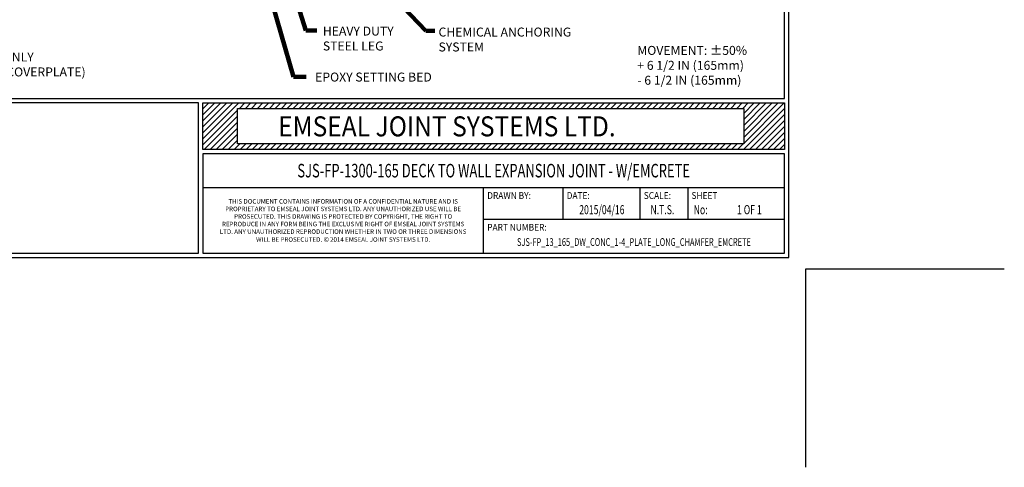
# Model space of a CAD drawing. Extents: x 13 to 3254, y -253 to 1977.
# Drawn here: x 462 to 495, y -253 to -238 of the extents above; entities that cross this region are included whole.
import ezdxf
from ezdxf.enums import TextEntityAlignment as Align

# ---------------------------------------------------------------- set-up
doc = ezdxf.new("R2010")
doc.units = 0
doc.header["$LTSCALE"] = 5
doc.header["$MEASUREMENT"] = 0
doc.layers.get('0').update_dxf_attribs({"color": 200, "linetype": 'CONTINUOUS'})
doc.layers.get('DEFPOINTS').update_dxf_attribs({"linetype": 'CONTINUOUS'})
for name, color, linetype, lineweight in [('TBLOCK-T1', 7, 'CONTINUOUS', 15), ('TBLOCK-T2', 7, 'CONTINUOUS', 18), ('TBLOCK-T3', 241, 'CONTINUOUS', 20), ('TBLOCK-T5', 111, 'CONTINUOUS', 30), ('TEXT - 4', 241, 'CONTINUOUS', 25)]:
    doc.layers.add(name, color=color, linetype=linetype, lineweight=lineweight)
doc.styles.add('ROMANC', font='ROMANC.shx', dxfattribs={"width": 0.7, "height": 3.2})
doc.styles.add('ROMANS', font='romans', dxfattribs={"width": 0.9})
doc.styles.add('ROMANT', font='ROMANT.shx', dxfattribs={"width": 0.9, "height": 6.3})
doc.dimstyles.get("Standard").update_dxf_attribs({"dimtxt": 0.18, "dimasz": 0.18, "dimexe": 0.18, "dimexo": 0.0625, "dimgap": 0.09, "dimtad": 0, "dimtih": 1, "dimtoh": 1, "dimdec": 4, "dimzin": 0, "dimdsep": 46, "dimtxsty": 'Standard', "dimcen": 0.09, "dimadec": 0, "dimazin": 0, "dimtfac": 1, "dimtdec": 4, "dimtofl": 0, "dimtmove": 0, "dimatfit": 3, "dimfxl": 1, "dimtolj": 1, "dimtzin": 0, "dimarcsym": 0})

# ---------------------------------------------------------------- blocks, each defined once
blk = doc.blocks.new('*X5')
at = {"color": 0}
for p, q in [((136.3, 33.06), (144.79, 41.56)), ((136.3, 34.47), (143.38, 41.56)), ((136.3, 35.89), (141.97, 41.56)), ((136.3, 37.3), (140.55, 41.56)), ((136.3, 38.71), (139.14, 41.56)), ((136.3, 40.13), (137.72, 41.56)), ((136.3, 41.54), (136.31, 41.56)), ((136.3, 31.64), (144.47, 39.82)), ((144.91, 40.26), (146.21, 41.56)), ((146.32, 40.26), (147.62, 41.56)), ((147.74, 40.26), (149.04, 41.56)), ((149.15, 40.26), (150.45, 41.56)), ((150.56, 40.26), (151.86, 41.56)), ((151.98, 40.26), (153.28, 41.56)), ((153.39, 40.26), (154.69, 41.56)), ((154.81, 40.26), (156.11, 41.56)), ((156.22, 40.26), (157.52, 41.56)), ((157.64, 40.26), (158.94, 41.56)), ((159.05, 40.26), (160.35, 41.56)), ((160.46, 40.26), (161.76, 41.56)), ((161.88, 40.26), (163.18, 41.56)), ((163.29, 40.26), (164.59, 41.56)), ((164.71, 40.26), (166.01, 41.56)), ((166.12, 40.26), (167.42, 41.56)), ((167.54, 40.26), (168.84, 41.56)), ((168.95, 40.26), (170.25, 41.56)), ((170.36, 40.26), (171.66, 41.56)), ((171.78, 40.26), (173.08, 41.56)), ((173.19, 40.26), (174.49, 41.56)), ((174.61, 40.26), (175.91, 41.56)), ((176.02, 40.26), (177.32, 41.56)), ((177.43, 40.26), (178.73, 41.56)), ((178.85, 40.26), (180.15, 41.56)), ((180.26, 40.26), (181.56, 41.56)), ((181.68, 40.26), (182.98, 41.56)), ((183.09, 40.26), (184.39, 41.56)), ((184.51, 40.26), (185.81, 41.56)), ((185.92, 40.26), (187.22, 41.56)), ((187.33, 40.26), (188.63, 41.56)), ((188.75, 40.26), (190.05, 41.56)), ((190.16, 40.26), (191.46, 41.56)), ((191.58, 40.26), (192.88, 41.56)), ((192.99, 40.26), (194.29, 41.56)), ((194.41, 40.26), (195.71, 41.56)), ((195.82, 40.26), (197.12, 41.56)), ((197.23, 40.26), (198.53, 41.56)), ((198.65, 40.26), (199.95, 41.56)), ((200.06, 40.26), (201.36, 41.56)), ((201.48, 40.26), (202.78, 41.56)), ((202.89, 40.26), (204.19, 41.56)), ((204.3, 40.26), (205.6, 41.56)), ((205.72, 40.26), (207.02, 41.56)), ((207.13, 40.26), (208.43, 41.56)), ((208.55, 40.26), (209.85, 41.56)), ((209.96, 40.26), (211.26, 41.56)), ((211.38, 40.26), (212.68, 41.56)), ((212.79, 40.26), (214.09, 41.56)), ((214.2, 40.26), (215.5, 41.56)), ((215.62, 40.26), (216.92, 41.56)), ((217.03, 40.26), (218.33, 41.56)), ((218.45, 40.26), (219.75, 41.56)), ((219.86, 40.26), (221.16, 41.56)), ((221.28, 40.26), (222.58, 41.56)), ((222.69, 40.26), (223.99, 41.56)), ((224.1, 40.26), (225.4, 41.56)), ((225.52, 40.26), (226.82, 41.56)), ((226.93, 40.26), (228.23, 41.56)), ((228.35, 40.26), (229.65, 41.56)), ((229.76, 40.26), (231.06, 41.56)), ((231.17, 40.26), (232.47, 41.56)), ((232.59, 40.26), (233.89, 41.56)), ((234, 40.26), (235.3, 41.56)), ((235.42, 40.26), (236.72, 41.56)), ((236.83, 40.26), (238.13, 41.56)), ((238.25, 40.26), (239.55, 41.56)), ((239.66, 40.26), (240.96, 41.56)), ((241.07, 40.26), (242.37, 41.56)), ((242.49, 40.26), (243.79, 41.56)), ((243.9, 40.26), (245.2, 41.56)), ((245.32, 40.26), (246.62, 41.56)), ((246.73, 40.26), (248.03, 41.56)), ((248.15, 40.26), (249.45, 41.56)), ((249.56, 40.26), (250.86, 41.56)), ((250.97, 40.26), (252.27, 41.56)), ((252.39, 40.26), (253.69, 41.56)), ((253.8, 40.26), (255.1, 41.56)), ((255.22, 40.26), (256.52, 41.56)), ((256.63, 40.26), (257.93, 41.56)), ((258.04, 40.26), (259.34, 41.56)), ((259.46, 40.26), (260.76, 41.56)), ((260.87, 40.26), (262.17, 41.56)), ((262.29, 40.26), (263.59, 41.56)), ((263.7, 40.26), (265, 41.56)), ((263.9, 30.56), (273.55, 40.2)), ((263.94, 39.08), (266.42, 41.56)), ((263.94, 37.66), (267.83, 41.56)), ((263.94, 36.25), (269.24, 41.56)), ((263.94, 34.83), (270.66, 41.56)), ((263.94, 33.42), (272.07, 41.56)), ((263.94, 32), (273.49, 41.56)), ((136.62, 30.56), (144.47, 38.41)), ((265.32, 30.56), (273.55, 38.79)), ((266.73, 30.56), (273.55, 37.38)), ((138.04, 30.56), (144.47, 36.99)), ((139.45, 30.56), (144.47, 35.58)), ((268.14, 30.56), (273.55, 35.96)), ((140.86, 30.56), (144.47, 34.16)), ((142.28, 30.56), (144.47, 32.75)), ((269.56, 30.56), (273.55, 34.55)), ((270.97, 30.56), (273.55, 33.13)), ((143.69, 30.56), (144.99, 31.86)), ((145.11, 30.56), (146.41, 31.86)), ((146.52, 30.56), (147.82, 31.86)), ((147.94, 30.56), (149.24, 31.86)), ((149.35, 30.56), (150.65, 31.86)), ((150.76, 30.56), (152.06, 31.86)), ((152.18, 30.56), (153.48, 31.86)), ((153.59, 30.56), (154.89, 31.86)), ((155.01, 30.56), (156.31, 31.86)), ((156.42, 30.56), (157.72, 31.86)), ((157.84, 30.56), (159.14, 31.86)), ((159.25, 30.56), (160.55, 31.86)), ((160.66, 30.56), (161.96, 31.86)), ((162.08, 30.56), (163.38, 31.86)), ((163.49, 30.56), (164.79, 31.86)), ((164.91, 30.56), (166.21, 31.86)), ((166.32, 30.56), (167.62, 31.86)), ((167.73, 30.56), (169.03, 31.86)), ((169.15, 30.56), (170.45, 31.86)), ((170.56, 30.56), (171.86, 31.86)), ((171.98, 30.56), (173.28, 31.86)), ((173.39, 30.56), (174.69, 31.86)), ((174.81, 30.56), (176.11, 31.86)), ((176.22, 30.56), (177.52, 31.86)), ((177.63, 30.56), (178.93, 31.86)), ((179.05, 30.56), (180.35, 31.86)), ((180.46, 30.56), (181.76, 31.86)), ((181.88, 30.56), (183.18, 31.86)), ((183.29, 30.56), (184.59, 31.86)), ((184.71, 30.56), (186.01, 31.86)), ((186.12, 30.56), (187.42, 31.86)), ((187.53, 30.56), (188.83, 31.86)), ((188.95, 30.56), (190.25, 31.86)), ((190.36, 30.56), (191.66, 31.86)), ((191.78, 30.56), (193.08, 31.86)), ((193.19, 30.56), (194.49, 31.86)), ((194.6, 30.56), (195.9, 31.86)), ((196.02, 30.56), (197.32, 31.86)), ((197.43, 30.56), (198.73, 31.86)), ((198.85, 30.56), (200.15, 31.86)), ((200.26, 30.56), (201.56, 31.86)), ((201.68, 30.56), (202.98, 31.86)), ((203.09, 30.56), (204.39, 31.86)), ((204.5, 30.56), (205.8, 31.86)), ((205.92, 30.56), (207.22, 31.86)), ((207.33, 30.56), (208.63, 31.86)), ((208.75, 30.56), (210.05, 31.86)), ((210.16, 30.56), (211.46, 31.86)), ((211.58, 30.56), (212.88, 31.86)), ((212.99, 30.56), (214.29, 31.86)), ((214.4, 30.56), (215.7, 31.86)), ((215.82, 30.56), (217.12, 31.86)), ((217.23, 30.56), (218.53, 31.86)), ((218.65, 30.56), (219.95, 31.86)), ((220.06, 30.56), (221.36, 31.86)), ((221.47, 30.56), (222.77, 31.86)), ((222.89, 30.56), (224.19, 31.86)), ((224.3, 30.56), (225.6, 31.86)), ((225.72, 30.56), (227.02, 31.86)), ((227.13, 30.56), (228.43, 31.86)), ((228.55, 30.56), (229.85, 31.86)), ((229.96, 30.56), (231.26, 31.86)), ((231.37, 30.56), (232.67, 31.86)), ((232.79, 30.56), (234.09, 31.86)), ((234.2, 30.56), (235.5, 31.86)), ((235.62, 30.56), (236.92, 31.86)), ((237.03, 30.56), (238.33, 31.86)), ((238.45, 30.56), (239.75, 31.86)), ((239.86, 30.56), (241.16, 31.86)), ((241.27, 30.56), (242.57, 31.86)), ((242.69, 30.56), (243.99, 31.86)), ((244.1, 30.56), (245.4, 31.86)), ((245.52, 30.56), (246.82, 31.86)), ((246.93, 30.56), (248.23, 31.86)), ((248.34, 30.56), (249.64, 31.86)), ((249.76, 30.56), (251.06, 31.86)), ((251.17, 30.56), (252.47, 31.86)), ((252.59, 30.56), (253.89, 31.86)), ((254, 30.56), (255.3, 31.86)), ((255.42, 30.56), (256.72, 31.86)), ((256.83, 30.56), (258.13, 31.86)), ((258.24, 30.56), (259.54, 31.86)), ((259.66, 30.56), (260.96, 31.86)), ((261.07, 30.56), (262.37, 31.86)), ((262.49, 30.56), (263.79, 31.86)), ((272.39, 30.56), (273.55, 31.72))]:
    blk.add_line(p, q, dxfattribs=at)

msp = doc.modelspace()

# ---------------------------------------------------------------- linework, layer by layer
at = {"layer": 'DEFPOINTS'}
for p, q in [((488.74449, -252.951), (488.74449, -246.30647)), ((488.74449, -246.30647), (495.38902, -246.30647))]:
    msp.add_line(p, q, dxfattribs=at)
at = {"layer": 'TBLOCK-T5'}
for p, q in [((468.5721, -243.58304), (488.03317, -243.58304)), ((477.95886, -245.78499), (477.95886, -243.58304)), ((480.61818, -243.58304), (480.61818, -244.64646)), ((483.19752, -243.58304), (483.19752, -244.64646)), ((484.79424, -243.58304), (484.79424, -244.64646)), ((477.95886, -244.64646), (488.03317, -244.64646))]:
    msp.add_line(p, q, dxfattribs=at)
for points in [[(488.17496, -216.53897), (449.10511, -216.53897), (449.10511, -245.92678), (488.17496, -245.92678)], [(488.03317, -240.60547), (488.03317, -216.68076), (449.2469, -216.68076), (449.2469, -240.60547)], [(468.43031, -245.78499), (468.43031, -240.74726), (449.2469, -240.74726), (449.2469, -245.78499)], [(488.03317, -242.30694), (468.5721, -242.30694), (468.5721, -240.74726), (488.03317, -240.74726)], [(486.67006, -242.12262), (469.73138, -242.12262), (469.73138, -240.93159), (486.67006, -240.93159)], [(488.03317, -242.44873), (468.5721, -242.44873), (468.5721, -245.78499), (488.03317, -245.78499)]]:
    msp.add_lwpolyline(points, close=True, dxfattribs=at)

# ---------------------------------------------------------------- block references
at = {"layer": 'TBLOCK-T5', "xscale": 0.1417890687221829, "yscale": 0.1417890687221829, "zscale": 0.1417890687221829}
msp.add_blockref('*X5', (449.2469, -246.63943), dxfattribs=at)

# ---------------------------------------------------------------- texts
at = {"layer": 'TBLOCK-T1', "insert": (473.26548, -244.68402), "char_height": 0.151875, "width": 8.4664804, "attachment_point": 5, "style": 'ROMANS'}
msp.add_mtext('THIS DOCUMENT CONTAINS INFORMATION OF A CONFIDENTIAL NATURE AND IS PROPRIETARY TO EMSEAL JOINT SYSTEMS LTD. ANY UNAUTHORIZED USE WILL BE PROSECUTED. THIS DRAWING IS PROTECTED BY COPYRIGHT, THE RIGHT TO REPRODUCE IN ANY FORM BEING THE EXCLUSIVE RIGHT OF EMSEAL JOINT SYSTEMS LTD. ANY UNAUTHORIZED REPRODUCTION WHETHER IN TWO OR THREE DIMENSIONS WILL BE PROSECUTED. {\\fArial|b0|i0|c0|p34;\\H1.0833x;©\\fMS Shell Dlg 2|b0|i0|c0|p0;\\H0.65385x; \\Fromans|c0;\\H1.4118x;2014 EMSEAL JOINT SYSTEMS LTD.}', dxfattribs=at)
at = {"layer": 'TBLOCK-T2', "style": 'ROMANS', "width": 0.9}
for s, height, p in [('DRAWN BY:', 0.227813, (478.08666, -243.96268)), ('DATE:', 0.227813, (480.74599, -243.96268)), ('SCALE:', 0.227813, (483.32532, -243.96268)), ('SHEET ', 0.227813, (484.92205, -243.96268)), ('PART NUMBER:', 0.2278125, (478.08666, -245.02609))]:
    msp.add_text(s, height=height, dxfattribs=at).set_placement(p)
at = {"layer": 'TBLOCK-T3', "style": 'ROMANC', "width": 0.7}
for s, height, p in [('SJS-FP-1300-165 DECK TO WALL EXPANSION JOINT - W/EMCRETE', 0.453725, (478.30263, -243.01589)), ('SJS-FP_13_165_DW_CONC_1-4_PLATE_LONG_CHAMFER_EMCRETE', 0.26, (482.99601, -245.40745))]:
    msp.add_text(s, height=height, dxfattribs=at).set_placement(p, align=Align.MIDDLE_CENTER)
for s, p in [('2015/04/16', (481.92261, -244.47522)), ('1 OF 1', (486.85923, -244.47522))]:
    msp.add_text(s, height=0.30375, dxfattribs=at).set_placement(p, align=Align.CENTER)
for s, p in [('N.T.S.', (483.54903, -244.47522)), ('No:', (484.99491, -244.47522))]:
    msp.add_text(s, height=0.30375, dxfattribs=at).set_placement(p)
at = {"layer": 'TBLOCK-T5', "style": 'ROMANT', "width": 0.9}
msp.add_text('EMSEAL JOINT SYSTEMS LTD.', height=0.6699533, dxfattribs=at).set_placement((471.092, -241.86789))
at = {"layer": 'TEXT - 4', "char_height": 0.3, "attachment_point": 1, "style": 'ROMANS'}
for s, width, insert in [('HEAVY DUTY\\PSTEEL LEG', 4.5542459, (472.58635, -238.19191)), ('CHEMICAL ANCHORING\\PSYSTEM', 6.0891777, (476.45655, -238.22484)), ('EPOXY SETTING BED', 5.1103772, (472.32768, -239.73229))]:
    msp.add_mtext_dynamic_manual_height_columns(s, width=width, gutter_width=90, heights=[0], dxfattribs=dict(at, insert=insert))
for s, insert in [('MOVEMENT: ±50%\\P^I^I+ 6 1/2 IN (165mm)\\P^I^I- 6 1/2 IN (165mm)', (483.10912, -238.83958)), ('NOTE: 1/4 IN (6.4mm) COVERPLATES FOR PEDESTRIAN-TRAFFIC ONLY\\P     (FOR VEHICULAR AND PEDESTRIAN TRAFFIC, USE 3/8 IN (9.5mm) COVERPLATE) ', (449.68247, -239.06104))]:
    msp.add_mtext(s, dxfattribs=dict(at, insert=insert))

# ---------------------------------------------------------------- leaders
at = {"layer": 'TEXT - 4'}
for points in [[(470.70106, -234.12445), (472.01854, -238.32377), (472.38606, -238.32377)], [(470.00289, -234.35324), (471.6047, -239.87389), (472.03265, -239.87389)], [(472.23787, -234.36043), (476.03363, -238.33823), (476.33408, -238.33823)]]:
    msp.add_leader(points, dimstyle='Standard', override={"dimtxt": 0.7, "dimasz": 0.3, "dimexe": 0.5, "dimexo": 0.5, "dimtih": 0, "dimtoh": 0, "dimtxsty": 'ROMANS', "dimdle": 0.05, "dimclrd": 256, "dimclre": 256, "dimclrt": 256, "dimtfac": 0.3, "dimlwd": 65535, "dimlwe": 65535}, dxfattribs=at)

doc.saveas('drawing.dxf')
